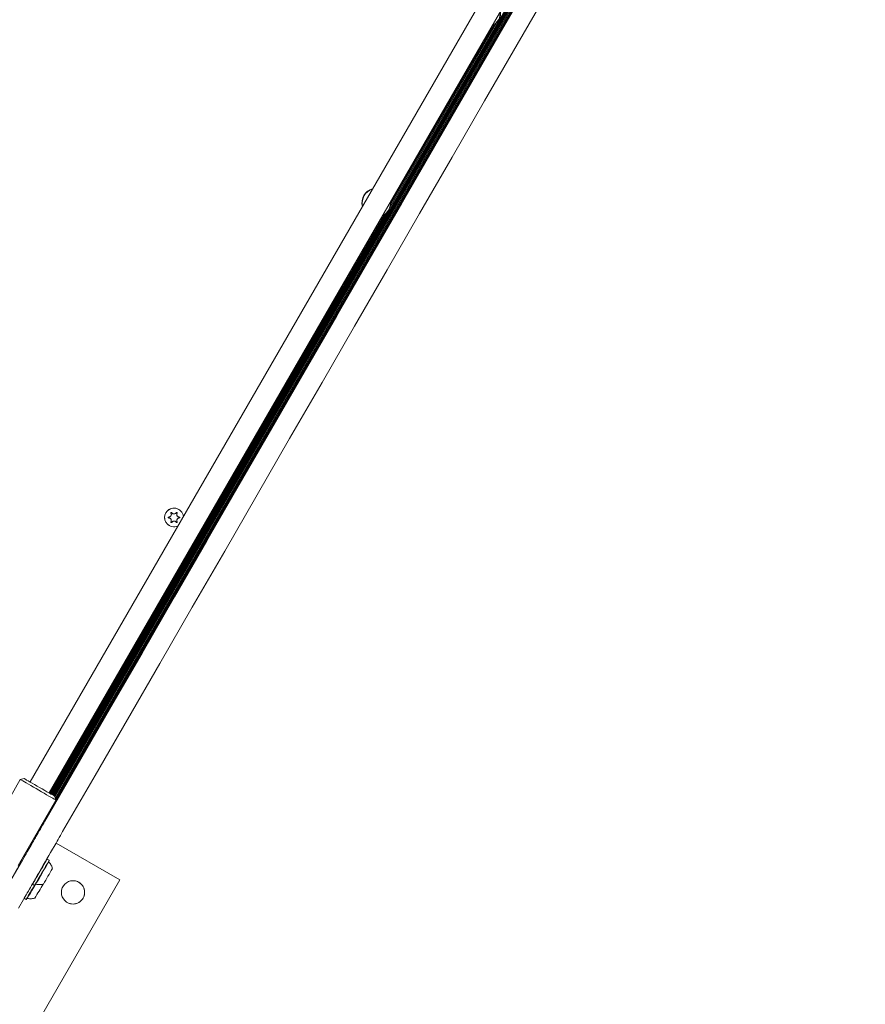
# Model space of a CAD drawing. Units: millimetres. Extents: x -3849 to 4281, y -5459 to 5141.
# Drawn here: x 2048 to 2664, y -3165 to -2447 of the extents above; entities that cross this region are included whole.
import ezdxf

# ---------------------------------------------------------------- set-up
doc = ezdxf.new("R2010")
doc.units = ezdxf.units.MM
doc.header["$LTSCALE"] = 1000
doc.layers.add('1 EQUIPMENT', color=7, linetype='Continuous', lineweight=18)

# ---------------------------------------------------------------- blocks, each defined once
blk = doc.blocks.new('EQ 03-1017')
at = {"layer": '1 EQUIPMENT'}
for p, q in [((2664.3, -1994.79), (2059.14, -3042.97)), ((2664.47, -1994.88), (2059.3, -3043.06)), ((2626.56, -2013.42), (2055.43, -3002.66)), ((2069.29, -3010.66), (2640.42, -2021.43)), ((2642.64, -2022.71), (2071.51, -3011.94)), ((2643.34, -2023.11), (2072.21, -3012.35)), ((2644.03, -2023.51), (2072.89, -3012.74)), ((2644.73, -2023.91), (2073.6, -3013.15)), ((2645.8, -2023.65), (2073.9, -3014.2)), ((2646.9, -2023.35), (2074.2, -3015.31)), ((2395.59, -2449.04), (2318.17, -2583.13)), ((2392.46, -2451.25), (2318.53, -2579.31)), ((2393.8, -2450.51), (2318.55, -2580.85)), ((2312.44, -2589.86), (2069.44, -3010.75)), ((2313.78, -2589.11), (2070.12, -3011.14)), ((2315.57, -2587.64), (2070.82, -3011.55)), ((2159.48, -2806.98), (2159.48, -2806.98)), ((2163.87, -2803.88), (2163.87, -2803.88)), ((2157.5, -2810.4), (2157.5, -2810.4)), ((2161.41, -2812.65), (2161.4, -2812.65)), ((2163.38, -2809.23), (2163.38, -2809.23)), ((2157.01, -2815.75), (2157.01, -2815.75)), ((2048.36, -3000.89), (2020.77, -3048.68)), ((2051.1, -3000.16), (2048.36, -3000.89)), ((2074.35, -3015.89), (2073.62, -3013.16)), ((2046.76, -3063.69), (2074.35, -3015.89)), ((2059.41, -3043.13), (2058.82, -3042.79)), ((2120.93, -3074.04), (2074.41, -3047.19)), ((2049.92, -3059.59), (2034.92, -3085.58)), ((2067.91, -3058.92), (2067.59, -3059)), ((2067.81, -3058.86), (2067.64, -3058.91)), ((2067.91, -3058.92), (2067.81, -3058.86)), ((2069.38, -3059.77), (2067.91, -3058.92)), ((2069.47, -3060.11), (2069.38, -3059.77)), ((2035.9, -3221.31), (2120.93, -3074.04)), ((2057.92, -3075.76), (2046.92, -3094.82)), ((2057.19, -3077.02), (2057.24, -3077.19)), ((2057.24, -3077.19), (2057.33, -3077.24)), ((2057.25, -3076.93), (2057.33, -3077.24)), ((2057.33, -3077.24), (2058.8, -3078.09)), ((2058.8, -3078.09), (2059.14, -3078)), ((2051.14, -3087.51), (2051.14, -3087.53)), ((2051.14, -3087.53), (2052.61, -3088.38)), ((2052.61, -3088.38), (2052.95, -3088.29))]:
    blk.add_line(p, q, dxfattribs=at)
at = {"layer": '1 EQUIPMENT', "flags": 128}
for points in [[(2066.24, -3031.35), (2089.83, -2990.48), (2113.45, -2949.59), (2137.08, -2908.67), (2160.72, -2867.72), (2184.38, -2826.76), (2208.04, -2785.77), (2231.72, -2744.76), (2255.4, -2703.75), (2279.09, -2662.72), (2302.78, -2621.68), (2326.48, -2580.63), (2350.18, -2539.58), (2373.88, -2498.53), (2397.58, -2457.48), (2421.28, -2416.44)], [(2434.27, -2423.94), (2410.58, -2464.99), (2386.88, -2506.04), (2363.18, -2547.09), (2339.48, -2588.14), (2315.78, -2629.18), (2292.08, -2670.22), (2268.39, -2711.25), (2244.71, -2752.27), (2221.04, -2793.27), (2197.37, -2834.26), (2173.71, -2875.22), (2150.07, -2916.17), (2126.44, -2957.09), (2102.83, -2997.99), (2079.23, -3038.85)], [(2158.77, -2806.27), (2158.69, -2806.18), (2158.65, -2806.15)], [(2159.48, -2806.98), (2159.08, -2806.67), (2158.77, -2806.27)], [(2156.38, -2810.1), (2156.41, -2810.11), (2156.54, -2810.14)], [(2156.54, -2810.14), (2157.04, -2810.2), (2157.5, -2810.4)], [(2074.35, -3015.89), (2074.35, -3015.89), (2074.2, -3015.8), (2073.74, -3015.54), (2072.99, -3015.11), (2071.98, -3014.52), (2070.71, -3013.79), (2069.22, -3012.93), (2067.55, -3011.97), (2065.73, -3010.92), (2063.81, -3009.81), (2061.84, -3008.67), (2059.85, -3007.52), (2057.9, -3006.39), (2056.03, -3005.31), (2054.28, -3004.3), (2052.7, -3003.39), (2051.32, -3002.6), (2050.18, -3001.94), (2049.3, -3001.43), (2048.7, -3001.08), (2048.4, -3000.91), (2048.36, -3000.89)], [(2051.1, -3000.16), (2051.14, -3000.18), (2051.46, -3000.37), (2052.08, -3000.73), (2052.98, -3001.25), (2054.14, -3001.91), (2055.52, -3002.71), (2057.08, -3003.61), (2058.79, -3004.6), (2060.6, -3005.64), (2062.46, -3006.72), (2064.31, -3007.78), (2066.11, -3008.82), (2067.8, -3009.8), (2069.35, -3010.7), (2070.71, -3011.48), (2071.84, -3012.13), (2072.71, -3012.64), (2073.3, -3012.97), (2073.59, -3013.14), (2073.62, -3013.16)], [(2059.95, -3042.22), (2060.67, -3040.98), (2061.41, -3039.7), (2062.18, -3038.37), (2062.96, -3037.02), (2063.76, -3035.63), (2064.58, -3034.22), (2065.4, -3032.79), (2066.24, -3031.35)], [(2048.53, -3062.01), (2049.62, -3060.12), (2050.82, -3058.04), (2052.1, -3055.83), (2053.43, -3053.52), (2054.79, -3051.16), (2056.15, -3048.81), (2057.48, -3046.5), (2058.76, -3044.29), (2059.95, -3042.22)], [(2059.41, -3043.13), (2059.31, -3043.3), (2059.03, -3043.8), (2058.56, -3044.62), (2057.91, -3045.74), (2057.1, -3047.15), (2056.14, -3048.81), (2055.06, -3050.69), (2053.87, -3052.75), (2052.6, -3054.96), (2051.27, -3057.25), (2049.92, -3059.59)], [(2079.23, -3038.85), (2078.4, -3040.29), (2077.57, -3041.72), (2076.76, -3043.13), (2075.96, -3044.52), (2075.17, -3045.88), (2074.41, -3047.2), (2073.66, -3048.48), (2072.95, -3049.73)], [(2072.95, -3049.73), (2071.75, -3051.79), (2070.48, -3054), (2069.14, -3056.31), (2067.78, -3058.66), (2066.42, -3061.02), (2065.09, -3063.33), (2063.81, -3065.55), (2062.62, -3067.62), (2061.52, -3069.51)], [(2044.93, -3068.26), (2045.42, -3067.41), (2045.9, -3066.57), (2046.38, -3065.73), (2046.85, -3064.92), (2047.3, -3064.14), (2047.74, -3063.39), (2048.15, -3062.68), (2048.53, -3062.01)], [(2067.91, -3058.92), (2067.9, -3058.93), (2067.76, -3059.18), (2067.44, -3059.73), (2066.96, -3060.57), (2066.33, -3061.66), (2065.57, -3062.97), (2064.72, -3064.46), (2063.79, -3066.07), (2062.82, -3067.74), (2061.85, -3069.43), (2060.9, -3071.07), (2060.01, -3072.61), (2059.21, -3074), (2058.52, -3075.18), (2057.98, -3076.12), (2057.59, -3076.79), (2057.37, -3077.16), (2057.33, -3077.24)], [(2067.81, -3058.86), (2067.81, -3058.88), (2067.76, -3058.96)], [(2061.52, -3069.51), (2061.14, -3070.18), (2060.73, -3070.89), (2060.3, -3071.64), (2059.84, -3072.43), (2059.38, -3073.24), (2058.9, -3074.07), (2058.41, -3074.91), (2057.92, -3075.76)], [(2057.29, -3077.09), (2057.28, -3077.11), (2057.24, -3077.19)]]:
    blk.add_lwpolyline(points, dxfattribs=at)
at = {"layer": '1 EQUIPMENT'}
blk.add_circle((2086.77, -3083.2), 8.5, dxfattribs=at)
for centre, radius, start, end in [((2388.01, -2441.66), 10.58, 293.2685, 6.73108), ((2388.01, -2441.66), 10.33, 295.16862, 4.83112), ((2307.99, -2580.26), 10.58, 105.36297, 194.63896), ((2307.99, -2580.26), 10.58, 105.35071, 194.64839), ((2307.99, -2580.26), 10.33, 106.7858, 193.21636), ((2307.99, -2580.26), 10.58, 293.26675, 6.73042), ((2307.99, -2580.26), 10.33, 295.16597, 4.83119), ((2160.44, -2809.81), 6.85, 6.92713, 293.07562), ((2160.44, -2809.81), 6.85, 59.99735, 240.00097), ((2164.34, -2807.56), 1.93, 149.99711, 239.99924), ((2162.39, -2806.44), 0.325, 330.02553, 59.96995), ((2158.49, -2813.19), 0.325, 239.99187, 329.9462), ((2160.44, -2814.32), 1.93, 59.98783, 150.01111), ((2162.39, -2813.19), 0.325, 240.08493, 29.92925), ((2164.34, -2812.07), 1.93, 89.99214, 210.00537), ((2164.34, -2809.81), 0.325, 270.01437, 59.98563), ((-2251.09, -577.52), 4982.77, 329.87801, 330.12127), ((-2236.94, -585.72), 4966.67, 329.88076, 330.11904), ((-772.64, -1431.08), 3280.66, 329.88549, 330.11259), ((-1458.97, -1050.89), 4058.17, 329.87687, 330.04927), ((-1278.9, -1154.96), 3851.89, 329.87164, 330.05019), ((-1226.31, -1185.28), 3791.44, 329.87271, 330.05097), ((-1642.78, -942.08), 4278.51, 329.90655, 330.06445), ((2086.77, -3083.2), 8.5, 239.99758, 60.0001)]:
    blk.add_arc(centre, radius, start, end, dxfattribs=at)
for points, knots in [([(2158.21, -2806.6), (2158.3, -2806.79), (2158.48, -2807.19), (2158.48, -2807.86), (2158.28, -2808.47), (2157.9, -2808.97), (2157.4, -2809.32), (2156.93, -2809.47), (2156.64, -2809.49), (2156.54, -2809.49)], [0, 0, 0, 0, 0.164707, 0.329954, 0.484286, 0.629682, 0.773888, 0.92414, 1, 1, 1, 1]), ([(2158.77, -2806.27), (2158.75, -2806.24), (2158.7, -2806.18), (2158.6, -2806.12), (2158.48, -2806.1), (2158.37, -2806.13), (2158.28, -2806.18), (2158.21, -2806.26), (2158.17, -2806.36), (2158.16, -2806.46), (2158.18, -2806.55), (2158.2, -2806.59), (2158.21, -2806.6)], [0, 0, 0, 0, 0.117314, 0.235314, 0.348775, 0.454265, 0.552943, 0.649128, 0.747646, 0.851777, 0.963487, 1, 1, 1, 1]), ([(2162.11, -2806.27), (2161.99, -2806.45), (2161.74, -2806.8), (2161.16, -2807.14), (2160.52, -2807.27), (2159.9, -2807.19), (2159.35, -2806.94), (2158.98, -2806.6), (2158.83, -2806.36), (2158.77, -2806.27)], [0, 0, 0, 0, 0.164664, 0.329839, 0.484281, 0.629647, 0.77386, 0.924041, 1, 1, 1, 1]), ([(2162.67, -2806.6), (2162.69, -2806.56), (2162.72, -2806.49), (2162.72, -2806.37), (2162.68, -2806.26), (2162.6, -2806.18), (2162.51, -2806.13), (2162.4, -2806.11), (2162.3, -2806.12), (2162.2, -2806.16), (2162.14, -2806.22), (2162.12, -2806.26), (2162.11, -2806.27)], [0, 0, 0, 0, 0.117637, 0.235577, 0.348934, 0.454509, 0.552892, 0.649125, 0.747656, 0.851888, 0.963412, 1, 1, 1, 1]), ([(2164.34, -2809.49), (2164.13, -2809.47), (2163.7, -2809.43), (2163.12, -2809.1), (2162.68, -2808.61), (2162.44, -2808.04), (2162.39, -2807.43), (2162.49, -2806.94), (2162.63, -2806.69), (2162.67, -2806.6)], [0, 0, 0, 0, 0.16474, 0.329867, 0.484296, 0.629603, 0.773882, 0.924097, 1, 1, 1, 1]), ([(2156.54, -2809.49), (2156.5, -2809.49), (2156.42, -2809.5), (2156.32, -2809.56), (2156.25, -2809.66), (2156.21, -2809.76), (2156.21, -2809.87), (2156.25, -2809.97), (2156.31, -2810.05), (2156.4, -2810.11), (2156.48, -2810.14), (2156.53, -2810.14), (2156.54, -2810.14)], [0, 0, 0, 0, 0.117696, 0.23574, 0.3492, 0.454524, 0.552966, 0.649102, 0.747779, 0.852047, 0.963586, 1, 1, 1, 1]), ([(2156.54, -2810.14), (2156.75, -2810.16), (2157.18, -2810.2), (2157.77, -2810.53), (2158.2, -2811.02), (2158.44, -2811.59), (2158.49, -2812.2), (2158.39, -2812.69), (2158.25, -2812.94), (2158.21, -2813.03)], [0, 0, 0, 0, 0.164687, 0.329884, 0.484294, 0.629609, 0.773819, 0.924073, 1, 1, 1, 1]), ([(2158.21, -2813.03), (2158.19, -2813.07), (2158.16, -2813.14), (2158.16, -2813.26), (2158.21, -2813.37), (2158.28, -2813.45), (2158.38, -2813.5), (2158.48, -2813.52), (2158.58, -2813.51), (2158.68, -2813.46), (2158.74, -2813.41), (2158.77, -2813.37), (2158.77, -2813.36)], [0, 0, 0, 0, 0.117405, 0.235457, 0.34886, 0.454457, 0.552865, 0.649104, 0.747635, 0.851867, 0.963402, 1, 1, 1, 1]), ([(2158.77, -2813.36), (2158.9, -2813.18), (2159.15, -2812.83), (2159.73, -2812.49), (2160.36, -2812.36), (2160.98, -2812.44), (2161.53, -2812.69), (2161.9, -2813.03), (2162.06, -2813.27), (2162.11, -2813.36)], [0, 0, 0, 0, 0.164677, 0.329881, 0.484272, 0.629628, 0.773881, 0.924117, 1, 1, 1, 1]), ([(2162.11, -2813.36), (2162.13, -2813.39), (2162.18, -2813.45), (2162.28, -2813.51), (2162.4, -2813.53), (2162.51, -2813.5), (2162.6, -2813.45), (2162.67, -2813.37), (2162.71, -2813.27), (2162.72, -2813.17), (2162.7, -2813.08), (2162.68, -2813.04), (2162.67, -2813.03)], [0, 0, 0, 0, 0.117716, 0.235701, 0.349132, 0.454326, 0.552944, 0.649068, 0.747357, 0.851799, 0.963073, 1, 1, 1, 1]), ([(2162.67, -2813.03), (2162.58, -2812.84), (2162.41, -2812.44), (2162.4, -2811.77), (2162.61, -2811.16), (2162.98, -2810.66), (2163.48, -2810.31), (2163.95, -2810.16), (2164.24, -2810.14), (2164.34, -2810.14)], [0, 0, 0, 0, 0.164684, 0.329878, 0.48425, 0.629661, 0.773869, 0.924102, 1, 1, 1, 1]), ([(2164.34, -2810.14), (2164.38, -2810.14), (2164.46, -2810.13), (2164.56, -2810.06), (2164.63, -2809.97), (2164.67, -2809.87), (2164.67, -2809.76), (2164.63, -2809.66), (2164.57, -2809.58), (2164.48, -2809.52), (2164.4, -2809.49), (2164.35, -2809.49), (2164.34, -2809.49)], [0, 0, 0, 0, 0.1177511, 0.2357221, 0.3491978, 0.4548252, 0.5532756, 0.6494325, 0.7477114, 0.8520335, 0.9635649, 1, 1, 1, 1]), ([(2069.27, -3061.18), (2069.27, -3061.17), (2069.22, -3061.14), (2069.18, -3061.07), (2069.17, -3061.02), (2069.17, -3061.01)], [0, 0, 0, 0, 0.1313, 0.886843, 1, 1, 1, 1]), ([(2071.71, -3065.91), (2071.64, -3065.58), (2071.47, -3064.74), (2070.91, -3063.45), (2070.17, -3062.18), (2069.53, -3061.5), (2069.26, -3061.2)], [0, 0, 0, 0, 0.187433, 0.477504, 0.776854, 1, 1, 1, 1]), ([(2059.73, -3077.29), (2059.79, -3077.28), (2059.86, -3077.26), (2059.94, -3077.29), (2059.96, -3077.3)], [0, 0, 0, 0, 0.6981946, 1, 1, 1, 1]), ([(2059.97, -3077.26), (2060.19, -3077.32), (2060.9, -3077.52), (2062.14, -3077.59), (2063.6, -3077.49), (2064.64, -3077.29), (2065.15, -3077.09), (2065.24, -3077.06)], [0, 0, 0, 0, 0.125799, 0.415562, 0.689933, 0.9493, 1, 1, 1, 1]), ([(2053.83, -3087.57), (2054.23, -3087.65), (2055.11, -3087.85), (2056.51, -3087.86), (2057.88, -3087.71), (2058.72, -3087.45), (2059.1, -3087.34)], [0, 0, 0, 0, 0.225363, 0.509419, 0.778296, 1, 1, 1, 1]), ([(2053.56, -3087.58), (2053.56, -3087.58), (2053.62, -3087.55), (2053.71, -3087.56), (2053.78, -3087.58), (2053.8, -3087.59)], [0, 0, 0, 0, 0.08113, 0.753908, 1, 1, 1, 1])]:
    blk.add_open_spline(points, degree=3, knots=knots, dxfattribs=at)

msp = doc.modelspace()

# ---------------------------------------------------------------- block references
at = {"layer": '1 EQUIPMENT'}
msp.add_blockref('EQ 03-1017', (0, 0), dxfattribs=at)

doc.saveas('drawing.dxf')
